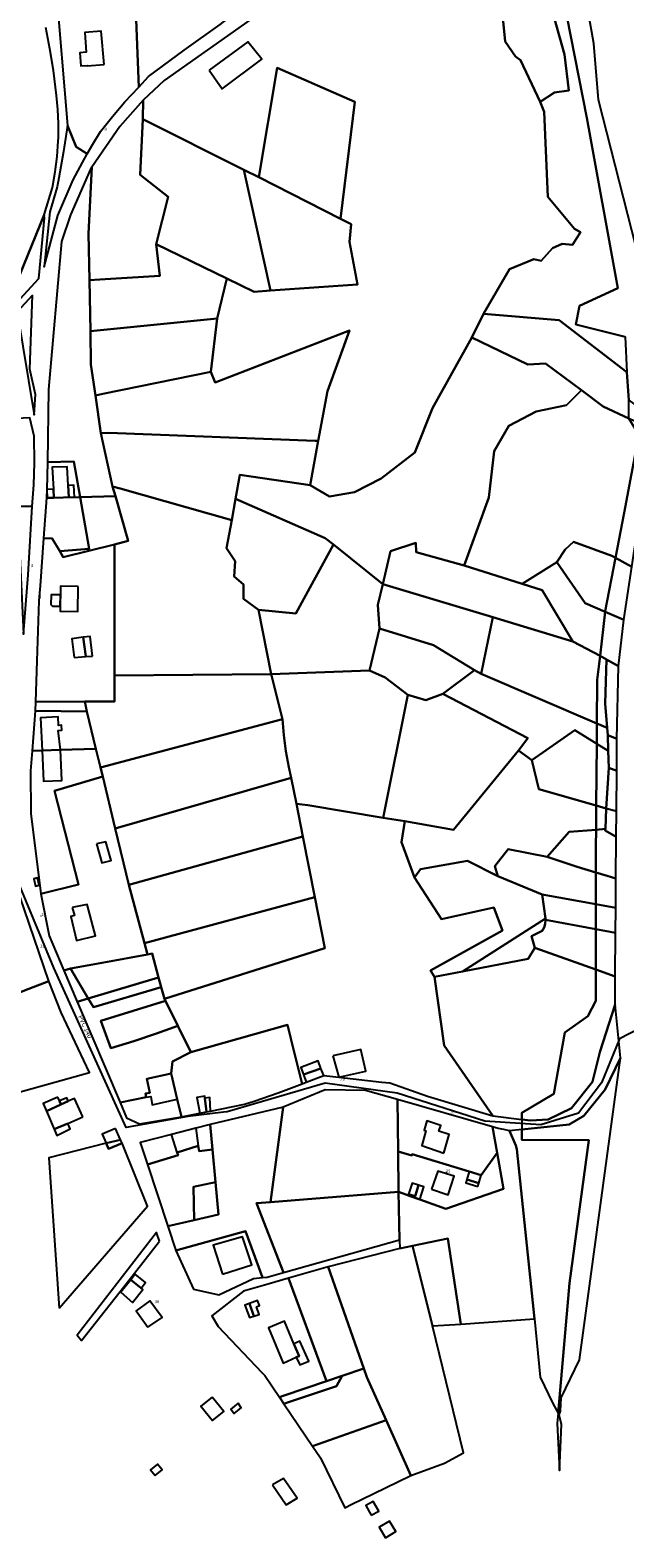
# Model space of a CAD drawing. Units: millimetres. Extents: x 985411 to 992537, y 6788394 to 6794848.
# Drawn here: x 990912 to 991218, y 6788584 to 6789361 of the extents above; entities that cross this region are included whole.
import ezdxf

# ---------------------------------------------------------------- set-up
doc = ezdxf.new("R2010")
doc.units = ezdxf.units.MM
doc.linetypes.add('INTERROMPUX2', pattern=[38.1, 25.4, -12.7])
for name, color, linetype in [('E-RACCOR', 5, 'Continuous'), ('E-TRONCO', 5, 'Continuous'), ('E-TRONCO2TXTGRA', 5, 'Continuous'), ('F-BATI', 7, 'Continuous'), ('F-NUMVOI', 7, 'Continuous'), ('F-NUMVOI2NUMERO', 7, 'Continuous'), ('F-PARCEL', 7, 'Continuous')]:
    doc.layers.add(name, color=color, linetype=linetype)

# ---------------------------------------------------------------- blocks, each defined once
blk = doc.blocks.new('E-RACCOR')
at = {"linetype": 'INTERROMPUX2', "const_width": 0.3}
blk.add_lwpolyline([(-0.15, 0, 1), (0.15, 0, 1)], format="xyb", close=True, dxfattribs=at)
blk.add_attdef('TYPE', (1.11, -0.23), '', height=0.5)

msp = doc.modelspace()

# ---------------------------------------------------------------- linework, layer by layer
at = {"layer": 'E-TRONCO'}
for points in [[(991013.36, 6788803.37), (991011.57, 6788803.18), (990993.12, 6788801.03), (990961.33, 6788795.37), (990924.16, 6788877.6), (990892.42, 6788953.36), (990872.86, 6789005.17), (990861.73, 6789042.05), (990850.49, 6789083.57), (990834.06, 6789117.1), (990822.24, 6789136.23), (990796.65, 6789154.92), (990765.09, 6789177.78), (990716.55, 6789222.25), (990684.31, 6789250.09), (990637.24, 6789299.15), (990600.38, 6789340.61), (990585.77, 6789361.08)], [(991700.93, 6789281.86), (991698.17, 6789272.81), (991660.17, 6789238.01), (991623.54, 6789199.72), (991608.6, 6789179.75), (991594.25, 6789165.11), (991582.01, 6789159.9), (991565.49, 6789160.24), (991528.5, 6789126.18), (991469.67, 6789093.55), (991293.79, 6788952.28), (991230.84, 6788848.96), (991215.57, 6788841), (991206.27, 6788818.36), (991194.41, 6788802.71), (991175.07, 6788796.68), (991146.09, 6788798.59), (991100.93, 6788812.98), (991063.95, 6788818.21), (991013.36, 6788803.37)]]:
    msp.add_lwpolyline(points, dxfattribs=at)
at = {"layer": 'F-BATI'}
for points in [[(990949.94, 6789343.18), (990948.5, 6789360.43), (990939.99, 6789359.7), (990940.73, 6789349.49), (990937.5, 6789349.26), (990937.99, 6789342.47), (990941.22, 6789342.71), (990941.24, 6789342.47), (990949.94, 6789343.18)], [(991004.03, 6789340.2), (991010.82, 6789330.65), (991031.3, 6789345.96), (991024.1, 6789354.81), (991004.03, 6789340.2)], [(990924.05, 6789119.94), (990931.84, 6789120.13), (990931.47, 6789126.28), (990930.88, 6789135.92), (990923.2, 6789135.61), (990923.89, 6789124.35), (990924.05, 6789119.94)], [(990931.84, 6789120.13), (990934.73, 6789120.21), (990934.34, 6789126.45), (990931.47, 6789126.28), (990931.84, 6789120.13)], [(990923.89, 6789124.35), (990920.53, 6789124.14), (990920.65, 6789119.87), (990924.05, 6789119.94), (990923.89, 6789124.35)], [(990936.64, 6789074.2), (990927.49, 6789074.34), (990927.37, 6789061.42), (990936.52, 6789061.31), (990936.64, 6789074.2)], [(990927.46, 6789069.91), (990922.67, 6789069.96), (990922.61, 6789064.86), (990923.4, 6789064.07), (990927.4, 6789064.02), (990927.46, 6789069.91)], [(990934.53, 6789037.5), (990940.56, 6789038.01), (990939.17, 6789047.99), (990933.31, 6789047.26), (990934.53, 6789037.5)], [(990944.04, 6789038.3), (990942.83, 6789048.45), (990939.17, 6789047.99), (990940.56, 6789038.01), (990944.04, 6789038.3)], [(990918.14, 6788989.68), (990927.46, 6788989.97), (990926.29, 6788999.98), (990928.13, 6789000.09), (990927.99, 6789002.62), (990926.52, 6789002.53), (990926.25, 6789006.97), (990917.15, 6789006.44), (990918.14, 6788989.68)], [(990927.46, 6788989.97), (990918.14, 6788989.68), (990918.81, 6788973.92), (990928.26, 6788974.2), (990927.46, 6788989.97)], [(990946, 6788941.54), (990948.88, 6788931.8), (990953.59, 6788933.01), (990950.87, 6788942.63), (990946, 6788941.54)], [(990916.54, 6788920.29), (990915.64, 6788923.97), (990913.74, 6788923.49), (990914.63, 6788919.8), (990916.54, 6788920.29)], [(990933.59, 6788908.75), (990934.68, 6788904.61), (990932.88, 6788904.1), (990935.76, 6788891.71), (990945.49, 6788894.06), (990941.28, 6788910.32), (990933.59, 6788908.75)], [(991061.7, 6788825.81), (991060.26, 6788829.67), (991051.28, 6788826.33), (991052.68, 6788822.6), (991061.7, 6788825.81)], [(991067.81, 6788832.27), (991070.84, 6788821.23), (991084.79, 6788824.33), (991082.3, 6788835.49), (991067.81, 6788832.27)], [(990987.66, 6788809.88), (990984.46, 6788823.23), (990972.02, 6788820.52), (990973.58, 6788813.26), (990971.39, 6788812.9), (990971.71, 6788811), (990974.08, 6788811.26), (990974.77, 6788806.98), (990987.66, 6788809.88)], [(991054.14, 6788818.68), (991063.1, 6788822.08), (991061.7, 6788825.81), (991052.68, 6788822.6), (991054.14, 6788818.68)], [(990926.09, 6788811), (990918.65, 6788807.68), (990920.32, 6788803.73), (990927.72, 6788807.16), (990926.96, 6788809.03), (990926.09, 6788811)], [(990939.08, 6788800.94), (990934.7, 6788810.35), (990931.52, 6788808.92), (990927.72, 6788807.16), (990920.32, 6788803.73), (990924.22, 6788794.48), (990931.34, 6788797.46), (990939.08, 6788800.94)], [(990926.96, 6788809.03), (990927.72, 6788807.16), (990931.52, 6788808.92), (990930.72, 6788810.7), (990926.96, 6788809.03)], [(990999.29, 6788802.7), (991002.67, 6788803.38), (991001.86, 6788810.56), (991001.87, 6788811.52), (990997.67, 6788810.78), (990999.29, 6788802.7)], [(991002.67, 6788803.38), (991004.86, 6788803.81), (991004.42, 6788810.88), (991001.86, 6788810.56), (991002.67, 6788803.38)], [(991124.96, 6788782.16), (991127.68, 6788791.79), (991122.47, 6788793.55), (991123.44, 6788796.39), (991116.19, 6788798.84), (991114.82, 6788793.98), (991115.78, 6788793.7), (991113.6, 6788786.02), (991124.96, 6788782.16)], [(990924.22, 6788794.48), (990925.57, 6788791.26), (990932.41, 6788794.62), (990931.34, 6788797.46), (990924.22, 6788794.48)], [(990984.74, 6788791.78), (990968.61, 6788787.58), (990972.31, 6788776.29), (990988.1, 6788781.08), (990987.6, 6788782.49), (990984.74, 6788791.78)], [(991004.61, 6788796.94), (990997.22, 6788795.02), (990998.46, 6788785.85), (990999, 6788783.2), (991005.81, 6788784.07), (991004.61, 6788796.94)], [(991118.73, 6788763.57), (991127.28, 6788760.61), (991130.3, 6788770.21), (991121.94, 6788772.83), (991118.73, 6788763.57)], [(991142.49, 6788765), (991143, 6788766.71), (991136.81, 6788768.58), (991136.28, 6788766.8), (991142.49, 6788765)], [(991144.18, 6788770.76), (991137.99, 6788772.66), (991136.81, 6788768.58), (991143, 6788766.71), (991144.18, 6788770.76)], [(991106.67, 6788760.36), (991112.58, 6788758.24), (991114.64, 6788764.74), (991112.02, 6788765.57), (991110.25, 6788759.94), (991106.87, 6788761), (991106.67, 6788760.36)], [(991110.25, 6788759.94), (991112.02, 6788765.57), (991108.65, 6788766.63), (991106.87, 6788761), (991110.25, 6788759.94)], [(991010.99, 6788719.75), (991026.15, 6788724.66), (991021.29, 6788738.99), (991006.12, 6788734.75), (991010.99, 6788719.75)], [(990958.56, 6788710.49), (990964.55, 6788705.11), (990970, 6788711.87), (990963.74, 6788716.92), (990958.56, 6788710.49)], [(990963.74, 6788716.92), (990969.08, 6788712.62), (990971.33, 6788715.43), (990966.01, 6788719.72), (990963.74, 6788716.92)], [(990972.51, 6788692.52), (990979.87, 6788697.4), (990973.6, 6788706.01), (990966.58, 6788700.9), (990972.51, 6788692.52)], [(991027.08, 6788698.11), (991029.9, 6788698.96), (991028.41, 6788702.92), (991030.02, 6788703.54), (991029.03, 6788706.19), (991024.81, 6788704.6), (991027.08, 6788698.11)], [(991024.81, 6788704.6), (991022.55, 6788703.76), (991024.82, 6788697.42), (991027.08, 6788698.11), (991024.81, 6788704.6)], [(991047.8, 6788683.87), (991042.96, 6788695.56), (991034.61, 6788692.06), (991042.19, 6788673.98), (991048.96, 6788676.97), (991050.42, 6788677.57), (991047.8, 6788683.87)], [(991048.96, 6788676.97), (991050.84, 6788673.13), (991055.42, 6788674.99), (991050.89, 6788685.18), (991047.8, 6788683.87), (991050.42, 6788677.57), (991048.96, 6788676.97)], [(991005.65, 6788656.39), (990999.89, 6788651.79), (991005.82, 6788644.36), (991011.67, 6788649.04), (991005.65, 6788656.39)], [(991019.02, 6788653.29), (991015.21, 6788650.15), (991017.03, 6788647.95), (991020.66, 6788650.94), (991019.02, 6788653.29)], [(990976.26, 6788616.04), (990979.94, 6788618.9), (990977.42, 6788621.92), (990973.84, 6788618.92), (990976.26, 6788616.04)], [(991036.74, 6788611.18), (991043.76, 6788600.97), (991049.38, 6788604.3), (991042.36, 6788614.51), (991036.74, 6788611.18)], [(991087.53, 6788595.5), (991091.5, 6788597.58), (991088.6, 6788602.66), (991084.91, 6788600.54), (991087.53, 6788595.5)], [(991095.03, 6788583.88), (991100.34, 6788587.18), (991097.08, 6788592.53), (991091.76, 6788589.36), (991095.03, 6788583.88)]]:
    msp.add_lwpolyline(points, dxfattribs=at)
at = {"layer": 'F-NUMVOI'}
for points in [[(990950.2, 6789309.21), (990950.21, 6789309.21)], [(990912.4, 6789084.2), (990912.41, 6789084.2)], [(990915.66, 6789067.99), (990915.67, 6789067.99)], [(990917.62, 6788904.35), (990917.63, 6788904.36)], [(990917.07, 6788888.06), (990917.08, 6788888.06)], [(991071.73, 6788819.59), (991071.74, 6788819.59)], [(991128.55, 6788802.59), (991128.56, 6788802.59)], [(991126.12, 6788772.1), (991126.62, 6788772.1)], [(990976.15, 6788704.83), (990976.16, 6788704.83)]]:
    msp.add_lwpolyline(points, dxfattribs=at)
at = {"layer": 'F-PARCEL'}
for points in [[(990963.24, 6789403.94), (990965.57, 6789390.75), (990966.68, 6789361.99), (990967.83, 6789331.55), (990972.88, 6789337.02), (990991.26, 6789350.58), (991009.84, 6789363.76), (991023.38, 6789374.21), (991065.05, 6789410.62), (991073.63, 6789421.63), (991014.82, 6789496.25), (991012.17, 6789488.47), (991004.22, 6789465.23), (990998.79, 6789457.69), (990998.47, 6789418.12), (990963.24, 6789403.94)], [(990939.84, 6789484.41), (990933, 6789483.69), (990928.97, 6789466.56), (990927.98, 6789448.27), (990924.84, 6789421.03), (990924.07, 6789408.99), (990925.05, 6789383.33), (990931.07, 6789311.83), (990935.55, 6789300.8), (990941.2, 6789297.12), (990944.2, 6789302.11), (990948.18, 6789308.74), (990954.23, 6789316.44), (990960.61, 6789323.87), (990967.83, 6789331.55), (990966.68, 6789361.99), (990965.57, 6789390.75), (990963.24, 6789403.94), (990950.86, 6789450.35), (990949.38, 6789457.04), (990943.33, 6789471.44), (990939.84, 6789484.41)], [(991174.72, 6789324), (991181.99, 6789328.72), (991189.37, 6789329.85), (991187.11, 6789348.37), (991182.02, 6789366.76), (991188.32, 6789368.1), (991184.17, 6789400.76), (991187.67, 6789462.63), (991153.05, 6789464.39), (991150.58, 6789407.9), (991156.59, 6789407.54), (991158.89, 6789383.5), (991154.07, 6789381.13), (991156.62, 6789354.96), (991161.94, 6789347.29), (991164.5, 6789345.45), (991174.72, 6789324)], [(991056.07, 6789126.35), (991066.04, 6789120.51), (991079.05, 6789122.75), (991092.65, 6789129.77), (991110.08, 6789143.22), (991119.25, 6789166.1), (991139.45, 6789202.43), (991145.53, 6789214.68), (991158.88, 6789237.73), (991171.44, 6789242.82), (991175.11, 6789242.01), (991181.04, 6789248.55), (991186.06, 6789250.72), (991191.24, 6789250.22), (991195.45, 6789256.72), (991192.37, 6789258.5), (991178.58, 6789274.91), (991176.68, 6789318.79), (991174.72, 6789324), (991164.5, 6789345.45), (991161.94, 6789347.29), (991156.62, 6789354.96), (991154.07, 6789381.13)], [(991025.18, 6789366.23), (990980.87, 6789334.99), (990970.09, 6789324.87), (990969.96, 6789315), (991022.05, 6789288.97), (991029.7, 6789285.16), (991039.08, 6789341.55), (991079.08, 6789324.01), (991071.83, 6789263.68), (991077.22, 6789260.92), (991076.46, 6789251.76), (991080.55, 6789229.84), (991035.65, 6789226.66), (991027.21, 6789226.07), (991013.27, 6789232.84), (991008.28, 6789212.36), (991005.01, 6789184.75), (991007.28, 6789179.34), (991076.44, 6789206.12), (991065, 6789174.82), (991060.27, 6789149.19), (991056.07, 6789126.35)], [(991218.46, 6789202.86), (991192.95, 6789209.16), (991194.96, 6789218.9), (991214.69, 6789227.86), (991198.71, 6789315.63), (991188.32, 6789368.1), (991182.02, 6789366.76), (991187.11, 6789348.37), (991189.37, 6789329.85), (991181.99, 6789328.72), (991174.72, 6789324), (991176.68, 6789318.79), (991178.58, 6789274.91), (991192.37, 6789258.5), (991195.45, 6789256.72), (991191.24, 6789250.22), (991186.06, 6789250.72), (991181.04, 6789248.55), (991175.11, 6789242.01), (991171.44, 6789242.82), (991158.88, 6789237.73), (991145.53, 6789214.68)], [(991219.38, 6789184.55), (991220.41, 6789170.18), (991232.71, 6789161.16), (991235.88, 6789188.2), (991232.68, 6789215.16), (991204.77, 6789325.01), (991202.38, 6789353.99), (991199.38, 6789370.46), (991190.17, 6789368.5), (991188.32, 6789368.1), (991198.71, 6789315.63), (991214.69, 6789227.86), (991194.96, 6789218.9), (991192.95, 6789209.16), (991218.46, 6789202.86), (991219.38, 6789184.55)], [(990902.27, 6789224.31), (990919.03, 6789265.77), (990923.35, 6789279.84), (990924.79, 6789287.8), (990925.78, 6789295.74), (990926.36, 6789303.71), (990926.46, 6789305.6), (990926.52, 6789312.84), (990926.17, 6789320.06), (990925.39, 6789327.25), (990923.87, 6789340.04), (990922.08, 6789351.18), (990919.88, 6789362.24)], [(991029.7, 6789285.16), (991071.83, 6789263.68), (991079.08, 6789324.01), (991039.08, 6789341.55), (991029.7, 6789285.16)], [(990970.09, 6789324.87), (990958.05, 6789311.22), (990943.62, 6789290.2), (990942.01, 6789256.12), (990942.45, 6789232.06), (990947.76, 6789232.39), (990978.62, 6789234.28), (990976.81, 6789250.51), (990982.98, 6789274.94), (990968.54, 6789286.4), (990969.96, 6789315), (990970.09, 6789324.87)], [(990941.2, 6789297.12), (990935.55, 6789300.8), (990931.07, 6789311.83), (990929.1, 6789298.3), (990926.69, 6789284.85), (990925.75, 6789280.08), (990922.03, 6789267.19), (990919.13, 6789238.93), (990926.1, 6789265.43), (990934.07, 6789283.77), (990941.2, 6789297.12)], [(990969.96, 6789315), (990968.54, 6789286.4), (990982.98, 6789274.94), (990976.81, 6789250.51), (991013.27, 6789232.84), (991027.21, 6789226.07), (991035.65, 6789226.66), (991022.05, 6789288.97), (990969.96, 6789315)], [(990937.67, 6789120.28), (990955.79, 6789120.72), (990954.35, 6789125.77), (990948.3, 6789153.15), (990945.51, 6789172.6), (990943.22, 6789188.57), (990942.91, 6789205.81), (990942.45, 6789232.06), (990942.01, 6789256.12), (990943.62, 6789290.2), (990943.02, 6789289.32), (990932.63, 6789265.71), (990928.11, 6789251.94), (990921.26, 6789175.66), (990920.73, 6789138.27), (990934.46, 6789138.64), (990937.67, 6789120.28)], [(991022.05, 6789288.97), (991035.65, 6789226.66), (991080.55, 6789229.84), (991076.46, 6789251.76), (991077.22, 6789260.92), (991071.83, 6789263.68), (991029.7, 6789285.16), (991022.05, 6789288.97)], [(990919.03, 6789265.77), (990902.27, 6789224.31), (990897.3, 6789212.03), (990916.41, 6789232.84), (990919.25, 6789264.07), (990919.03, 6789265.77)], [(991013.27, 6789232.84), (990976.81, 6789250.51), (990978.62, 6789234.28), (990947.76, 6789232.39), (990942.45, 6789232.06), (990942.91, 6789205.81), (990946.37, 6789206.17), (991008.28, 6789212.36), (991013.27, 6789232.84)], [(990913.02, 6789224.34), (990905.22, 6789215.74), (990913.95, 6789162.72), (990914.6, 6789173.11), (990911.74, 6789186.25), (990913.02, 6789224.34)], [(991008.28, 6789212.36), (990946.37, 6789206.17), (990942.91, 6789205.81), (990943.22, 6789188.57), (990945.51, 6789172.6), (990949.34, 6789173.4), (991005.01, 6789184.75), (991008.28, 6789212.36)], [(991139.45, 6789202.43), (991168.32, 6789188.53), (991177.46, 6789189.16), (991195.9, 6789175.28), (991207.05, 6789166.9), (991220.29, 6789160.76), (991220.41, 6789170.18), (991219.38, 6789184.55), (991184.45, 6789211.42), (991145.53, 6789214.68), (991139.45, 6789202.43)], [(991145.53, 6789214.68), (991184.45, 6789211.42), (991219.38, 6789184.55)], [(991005.01, 6789184.75), (990949.34, 6789173.4), (990945.51, 6789172.6), (990948.3, 6789153.15), (990952.33, 6789153.28), (991058.79, 6789149.25), (991060.27, 6789149.19), (991065, 6789174.82), (991076.44, 6789206.12), (991007.28, 6789179.34), (991005.01, 6789184.75)], [(991056.07, 6789126.35), (991019.92, 6789131.78), (991017.71, 6789119.38), (991063.79, 6789099.11), (991068.14, 6789095.83), (991093.56, 6789075.43), (991097.61, 6789092.39), (991110.59, 6789096.66), (991110.82, 6789091.8), (991135.41, 6789084.94), (991148.22, 6789120.11), (991150.9, 6789143.85), (991158.43, 6789157.01), (991172.6, 6789164.28), (991188.24, 6789167.59), (991195.9, 6789175.28), (991177.46, 6789189.16), (991168.32, 6789188.53), (991139.45, 6789202.43), (991119.25, 6789166.1), (991110.08, 6789143.22), (991092.65, 6789129.77), (991079.05, 6789122.75), (991066.04, 6789120.51), (991056.07, 6789126.35)], [(991135.41, 6789084.94), (991165.32, 6789075.56), (991183.2, 6789086.63), (991187.47, 6789093.26), (991191.89, 6789097.19), (991211.54, 6789089.94), (991213.48, 6789088.86), (991217.95, 6789112.07), (991225.47, 6789152.31), (991220.29, 6789160.76), (991207.05, 6789166.9), (991195.9, 6789175.28), (991188.24, 6789167.59), (991172.6, 6789164.28), (991158.43, 6789157.01), (991150.9, 6789143.85), (991148.22, 6789120.11), (991135.41, 6789084.94)], [(990904.63, 6789123.5), (990905.3, 6789115.55), (990912.92, 6789115.35), (990913.69, 6789126.64), (990914.04, 6789137.96), (990913.9, 6789151.67), (990911.78, 6789161.16), (990901.5, 6789160.5), (990904.63, 6789123.5)], [(991220.29, 6789160.76), (991225.47, 6789152.31), (991217.95, 6789112.07), (991213.48, 6789088.86), (991221.81, 6789084.27), (991225.09, 6789106), (991226.52, 6789108.5), (991232.01, 6789155.32), (991220.29, 6789160.76)], [(991056.07, 6789126.35), (991060.27, 6789149.19), (991058.79, 6789149.25), (990952.33, 6789153.28), (990948.3, 6789153.15), (990954.35, 6789125.77), (990958.29, 6789124.65), (991015.74, 6789108.35), (991017.71, 6789119.38), (991019.92, 6789131.78), (991056.07, 6789126.35)], [(990937.67, 6789120.28), (990934.46, 6789138.64), (990920.73, 6789138.27), (990920.53, 6789124.14), (990920.23, 6789119.86), (990937.67, 6789120.28)], [(990954.35, 6789125.77), (990955.79, 6789120.72), (990962.41, 6789097.64), (990955.38, 6789095.88), (990955.29, 6789028.28), (991035.97, 6789029.05), (991029.53, 6789062.21), (991021.8, 6789067.87), (991021.76, 6789075.24), (991016.92, 6789079.32), (991017.52, 6789087.22), (991013.11, 6789093.96), (991015.74, 6789108.35), (990958.29, 6789124.65), (990954.35, 6789125.77)], [(990937.67, 6789120.28), (990920.23, 6789119.86), (990918.73, 6789099.03), (990923.19, 6789098.85), (990927.09, 6789092.35), (990942.34, 6789093.54), (990937.67, 6789120.28)], [(990937.67, 6789120.28), (990942.34, 6789093.54), (990927.09, 6789092.35), (990928.93, 6789089.28), (990955.38, 6789095.88), (990962.41, 6789097.64), (990955.79, 6789120.72), (990937.67, 6789120.28)], [(991015.74, 6789108.35), (991013.11, 6789093.96), (991017.52, 6789087.22), (991016.92, 6789079.32), (991021.76, 6789075.24), (991021.8, 6789067.87), (991029.53, 6789062.21), (991048.76, 6789060.24), (991068.14, 6789095.83), (991063.79, 6789099.11), (991017.71, 6789119.38), (991015.74, 6789108.35)], [(990905.3, 6789115.55), (990908.51, 6789049.66), (990910.78, 6789080.26), (990912.92, 6789115.35), (990905.3, 6789115.55)], [(990918.73, 6789099.03), (990916.98, 6789074.52), (990916.43, 6789066.8), (990915.39, 6789035.85), (990914.68, 6789014.72), (990940.13, 6789014.87), (990955.28, 6789014.95), (990955.29, 6789028.28), (990955.38, 6789095.88), (990928.93, 6789089.28), (990927.09, 6789092.35), (990923.19, 6789098.85), (990918.73, 6789099.03)], [(991035.97, 6789029.05), (991086.7, 6789030.8), (991091.89, 6789052.59), (991091, 6789064.67), (991093.56, 6789075.43), (991068.14, 6789095.83), (991048.76, 6789060.24), (991029.53, 6789062.21), (991035.97, 6789029.05)], [(991093.56, 6789075.43), (991150.3, 6789058.37), (991191.54, 6789045.91), (991175.71, 6789072.3), (991165.32, 6789075.56), (991135.41, 6789084.94), (991110.82, 6789091.8), (991110.59, 6789096.66), (991097.61, 6789092.39), (991093.56, 6789075.43)], [(991213.48, 6789088.86), (991211.54, 6789089.94), (991191.89, 6789097.19), (991187.47, 6789093.26), (991183.2, 6789086.63), (991197.9, 6789065.55), (991208.17, 6789061.07), (991208.21, 6789061.44), (991213.48, 6789088.86)], [(991191.54, 6789045.91), (991205.48, 6789038.36), (991208.17, 6789061.07), (991197.9, 6789065.55), (991183.2, 6789086.63), (991165.32, 6789075.56), (991175.71, 6789072.3), (991191.54, 6789045.91)], [(991213.48, 6789088.86), (991208.21, 6789061.44), (991208.17, 6789061.07), (991217.67, 6789056.95), (991221.81, 6789084.27), (991213.48, 6789088.86)], [(991093.56, 6789075.43), (991091, 6789064.67), (991091.89, 6789052.59), (991119.62, 6789043.9), (991140.8, 6789031.06), (991144.28, 6789029.17), (991150.3, 6789058.37), (991093.56, 6789075.43)], [(991144.28, 6789029.17), (991203.86, 6789003.54), (991204.03, 6789026.11), (991205.48, 6789038.36), (991191.54, 6789045.91), (991150.3, 6789058.37), (991144.28, 6789029.17)], [(991205.48, 6789038.36), (991208.77, 6789036.58), (991215.09, 6789033.14), (991217.67, 6789056.95), (991208.17, 6789061.07), (991205.48, 6789038.36)], [(991106.39, 6789018.41), (991115.79, 6789015.62), (991124.52, 6789018.78), (991140.8, 6789031.06), (991119.62, 6789043.9), (991091.89, 6789052.59), (991086.7, 6789030.8), (991094.81, 6789027.23), (991106.39, 6789018.41)], [(991203.86, 6789003.54), (991209.18, 6789001.26), (991208.11, 6789013.8), (991208.77, 6789036.58), (991205.48, 6789038.36), (991204.03, 6789026.11), (991203.86, 6789003.54)], [(991209.5, 6788997.54), (991214.23, 6788995.7), (991215.09, 6789033.14), (991208.77, 6789036.58), (991208.11, 6789013.8), (991209.18, 6789001.26), (991209.5, 6788997.54)], [(990955.29, 6789028.28), (990955.28, 6789014.95), (990940.13, 6789014.87), (990941.01, 6789009.83), (990945.76, 6788990.54), (990948.14, 6788980.89), (991041.85, 6789005.88), (991035.97, 6789029.05), (990955.29, 6789028.28)], [(991049.06, 6788962.1), (991054.96, 6788961.54), (991093.69, 6788954.96), (991106.39, 6789018.41), (991094.81, 6789027.23), (991086.7, 6789030.8), (991035.97, 6789029.05), (991041.85, 6789005.88), (991042.51, 6788997.55), (991043.62, 6788989.25), (991045.14, 6788981.03), (991046.39, 6788975.57), (991049.06, 6788962.1)], [(991124.52, 6789018.78), (991168.37, 6788995.96), (991163.52, 6788989.71), (991170.29, 6788984.6), (991192.48, 6789000.11), (991203.79, 6788993.12), (991203.86, 6789003.54), (991144.28, 6789029.17), (991140.8, 6789031.06), (991124.52, 6789018.78)], [(991093.69, 6788954.96), (991104.88, 6788953.19), (991130, 6788948.76), (991163.52, 6788989.71), (991168.37, 6788995.96), (991124.52, 6789018.78), (991115.79, 6789015.62), (991106.39, 6789018.41), (991093.69, 6788954.96)], [(990945.76, 6788990.54), (990941.01, 6789009.83), (990914.53, 6789010.02), (990912.83, 6788989.53), (990918.14, 6788989.68), (990927.46, 6788989.97), (990945.76, 6788990.54)], [(990940.13, 6789014.87), (990914.68, 6789014.72), (990914.53, 6789010.02), (990941.01, 6789009.83), (990940.13, 6789014.87)], [(990955.69, 6788949.47), (991046.39, 6788975.57), (991045.14, 6788981.03), (991043.62, 6788989.25), (991042.51, 6788997.55), (991041.85, 6789005.88), (990948.14, 6788980.89), (990949.25, 6788976.27), (990955.69, 6788949.47)], [(991203.79, 6788993.12), (991209.75, 6788989.44), (991209.5, 6788997.54), (991209.18, 6789001.26), (991203.86, 6789003.54), (991203.79, 6788993.12)], [(991170.29, 6788984.6), (991173.91, 6788969.65), (991203.56, 6788961.28), (991203.79, 6788993.12), (991192.48, 6789000.11), (991170.29, 6788984.6)], [(991203.56, 6788961.28), (991208.68, 6788959.84), (991210.01, 6788980.66), (991209.75, 6788989.44), (991203.79, 6788993.12), (991203.56, 6788961.28)], [(991214.12, 6788979.21), (991214.23, 6788995.7), (991209.5, 6788997.54), (991209.75, 6788989.44), (991210.01, 6788980.66), (991214.12, 6788979.21)], [(990949.25, 6788976.27), (990948.14, 6788980.89), (990945.76, 6788990.54), (990927.46, 6788989.97), (990918.14, 6788989.68), (990912.83, 6788989.53), (990911.98, 6788979.19), (990912.21, 6788957.22), (990917.35, 6788915.81), (990936.77, 6788920.56), (990924.5, 6788968.82), (990949.25, 6788976.27)], [(991109.93, 6788924.21), (991113, 6788928.52), (991137.25, 6788932.76), (991152.81, 6788924.95), (991151.32, 6788930.05), (991158.24, 6788938.79), (991178.33, 6788934.92), (991189.62, 6788947.66), (991203.47, 6788948.84), (991203.56, 6788961.28), (991173.91, 6788969.65), (991170.29, 6788984.6), (991163.52, 6788989.71), (991130, 6788948.76), (991104.88, 6788953.19), (991103.21, 6788942.37), (991109.93, 6788924.21)], [(991214.12, 6788979.21), (991210.01, 6788980.66), (991208.68, 6788959.84), (991213.96, 6788958.36), (991214.12, 6788979.21)], [(990932.72, 6788877.24), (990949.84, 6788880.43), (990972.32, 6788884.6), (990970.77, 6788890.34), (990962.64, 6788920.42), (990955.69, 6788949.47), (990949.25, 6788976.27), (990924.5, 6788968.82), (990936.77, 6788920.56), (990917.35, 6788915.81), (990921.72, 6788894.2), (990929.3, 6788876.34), (990932.72, 6788877.24)], [(991052.37, 6788945.36), (991049.06, 6788962.1), (991046.39, 6788975.57), (990955.69, 6788949.47), (990962.64, 6788920.42), (991052.37, 6788945.36)], [(991109.93, 6788924.21), (991103.21, 6788942.37), (991104.88, 6788953.19), (991093.69, 6788954.96), (991054.96, 6788961.54), (991049.06, 6788962.1), (991052.37, 6788945.36), (991058.56, 6788914.13), (991063.77, 6788887.77), (990981.01, 6788861.71), (990981.53, 6788860.67), (990987.94, 6788847.82), (990994.74, 6788834.21), (991044.43, 6788848.3), (991047.97, 6788834.17), (991052.06, 6788817.9), (991054.14, 6788818.68), (991063.1, 6788822.08), (991070.84, 6788821.23), (991093.02, 6788818.79), (991097.11, 6788818.35), (991116.62, 6788811.49), (991150.26, 6788801.4), (991125.19, 6788837.64), (991120.27, 6788872.99), (991118.13, 6788876.24), (991155.17, 6788896.87), (991150.81, 6788908.67), (991123.78, 6788902.75), (991109.93, 6788924.21)], [(991203.47, 6788948.84), (991208.26, 6788949.24), (991208.68, 6788959.84), (991203.56, 6788961.28), (991203.47, 6788948.84)], [(991208.68, 6788959.84), (991208.26, 6788949.24), (991208.22, 6788948.37), (991213.87, 6788945.2), (991213.96, 6788958.36), (991208.68, 6788959.84)], [(991203.47, 6788948.84), (991189.62, 6788947.66), (991178.33, 6788934.92), (991193.64, 6788929.77), (991203.39, 6788926.76), (991203.41, 6788940.42), (991203.47, 6788948.84)], [(991203.47, 6788948.84), (991203.41, 6788940.42), (991203.39, 6788926.76), (991209.09, 6788925), (991213.71, 6788923.66), (991213.87, 6788945.2), (991208.22, 6788948.37), (991208.26, 6788949.24), (991203.47, 6788948.84)], [(991058.56, 6788914.13), (991052.37, 6788945.36), (990962.64, 6788920.42), (990970.77, 6788890.34), (991058.56, 6788914.13)], [(991175.76, 6788915.46), (991203.35, 6788910.44), (991203.39, 6788926.76), (991193.64, 6788929.77), (991178.33, 6788934.92), (991158.24, 6788938.79), (991151.32, 6788930.05), (991152.81, 6788924.95), (991175.76, 6788915.46)], [(990840.42, 6788881.74), (990854.46, 6788868.3), (990902.51, 6788812.61), (990942.47, 6788823.76), (990927.91, 6788854.65), (990921.51, 6788870.7), (990911.25, 6788866.74), (990882.12, 6788855.52), (990866.56, 6788894.05), (990851.31, 6788931.8), (990809.99, 6788922.18), (990813.47, 6788912.88), (990840.42, 6788881.74)], [(991109.93, 6788924.21), (991123.78, 6788902.75), (991150.81, 6788908.67), (991155.17, 6788896.87), (991118.13, 6788876.24), (991120.27, 6788872.99), (991134.55, 6788875.72), (991177.32, 6788903.01), (991175.76, 6788915.46), (991152.81, 6788924.95), (991137.25, 6788932.76), (991113, 6788928.52), (991109.93, 6788924.21)], [(991203.35, 6788910.44), (991213.61, 6788908.58), (991213.71, 6788923.66), (991209.09, 6788925), (991203.39, 6788926.76), (991203.35, 6788910.44)], [(990866.56, 6788894.05), (990882.12, 6788855.52), (990911.25, 6788866.74), (990921.51, 6788870.7), (990908.98, 6788907.54), (990904.53, 6788920.6), (990895.91, 6788917.39), (990866.56, 6788894.05)], [(991177.32, 6788903.01), (991177.41, 6788902.38), (991203.33, 6788897.6), (991203.35, 6788910.44), (991175.76, 6788915.46), (991177.32, 6788903.01)], [(990981.01, 6788861.71), (991063.77, 6788887.77), (991058.56, 6788914.13), (990970.77, 6788890.34), (990972.32, 6788884.6), (990974.75, 6788885.01), (990978.06, 6788872.68), (990979.39, 6788867.73), (990981.01, 6788861.71)], [(991203.35, 6788910.44), (991203.33, 6788897.6), (991213.51, 6788895.72), (991213.61, 6788908.58), (991203.35, 6788910.44)], [(991177.32, 6788903.01), (991134.55, 6788875.72), (991168.52, 6788882.21), (991171.96, 6788888.03), (991170.19, 6788893.93), (991175.76, 6788896.73), (991176.69, 6788898.45), (991177.26, 6788900.38), (991177.41, 6788902.38), (991177.32, 6788903.01)], [(991171.96, 6788888.03), (991203.29, 6788876.86), (991203.33, 6788897.6), (991177.41, 6788902.38), (991177.26, 6788900.38), (991176.69, 6788898.45), (991175.76, 6788896.73), (991170.19, 6788893.93), (991171.96, 6788888.03)], [(991203.29, 6788876.86), (991213.35, 6788873.26), (991213.51, 6788895.72), (991203.33, 6788897.6), (991203.29, 6788876.86)], [(990941.83, 6788861.86), (990978.06, 6788872.68), (990974.75, 6788885.01), (990972.32, 6788884.6), (990949.84, 6788880.43), (990932.72, 6788877.24), (990941.83, 6788861.86)], [(991120.27, 6788872.99), (991125.19, 6788837.64), (991150.26, 6788801.4), (991165.26, 6788799.52), (991165.26, 6788802.85), (991181.73, 6788812.63), (991187.37, 6788844.33), (991199.14, 6788852.78), (991203.25, 6788860.7), (991203.29, 6788876.86), (991171.96, 6788888.03), (991168.52, 6788882.21), (991134.55, 6788875.72), (991120.27, 6788872.99)], [(990936.16, 6788860.18), (990941.83, 6788861.86), (990932.72, 6788877.24), (990929.3, 6788876.34), (990936.16, 6788860.18)], [(991165.26, 6788799.52), (991169.67, 6788798.96), (991178.72, 6788799.44), (991190.71, 6788805.28), (991201.63, 6788818.88), (991205.47, 6788834.12), (991213.25, 6788858.73), (991213.35, 6788873.26), (991203.29, 6788876.86), (991203.25, 6788860.7), (991199.14, 6788852.78), (991187.37, 6788844.33), (991181.73, 6788812.63), (991165.26, 6788802.85), (991165.26, 6788799.52)], [(990941.83, 6788861.86), (990944.53, 6788857.31), (990979.39, 6788867.73), (990978.06, 6788872.68), (990941.83, 6788861.86)], [(990994.74, 6788834.21), (990987.94, 6788847.82), (990977.01, 6788843.74), (990965.29, 6788839.79), (990953.43, 6788836.24), (990948.24, 6788850.32), (990981.53, 6788860.67), (990981.01, 6788861.71), (990979.39, 6788867.73), (990944.53, 6788857.31), (990941.83, 6788861.86), (990936.16, 6788860.18), (990958.2, 6788808.29), (990971.71, 6788811), (990971.39, 6788812.9), (990973.58, 6788813.26), (990972.02, 6788820.52), (990984.46, 6788823.23), (990985.24, 6788829.43), (990994.74, 6788834.21)], [(990987.94, 6788847.82), (990981.53, 6788860.67), (990948.24, 6788850.32), (990953.43, 6788836.24), (990965.29, 6788839.79), (990977.01, 6788843.74), (990987.94, 6788847.82)], [(991165.26, 6788799.52), (991165.24, 6788794.28), (991189.51, 6788796.98), (991197.18, 6788801.36), (991208.16, 6788815.02), (991215.97, 6788831.33), (991213.25, 6788858.73), (991205.47, 6788834.12), (991201.63, 6788818.88), (991190.71, 6788805.28), (991178.72, 6788799.44), (991169.67, 6788798.96), (991165.26, 6788799.52)], [(991052.06, 6788817.9), (991047.97, 6788834.17), (991044.43, 6788848.3), (990994.74, 6788834.21), (990985.24, 6788829.43), (990984.46, 6788823.23), (990987.66, 6788809.88), (990989.83, 6788800.82), (990999.29, 6788802.7), (991002.67, 6788803.38), (991004.86, 6788803.81), (991022.31, 6788807.3), (991027.31, 6788808.9), (991039.74, 6788813.2), (991052.06, 6788817.9)], [(991183.89, 6788648.12), (991184.38, 6788647.23), (991185.08, 6788649.17), (991185.46, 6788656.06), (991194.99, 6788675.65), (991215.97, 6788831.33), (991208.16, 6788815.02), (991197.18, 6788801.36), (991189.51, 6788796.98), (991165.24, 6788794.28), (991165.23, 6788789.02), (991199.79, 6788788.87), (991189.84, 6788715.18), (991183.89, 6788648.12)], [(990984.46, 6788823.23), (990972.02, 6788820.52), (990973.58, 6788813.26), (990971.39, 6788812.9), (990971.71, 6788811), (990958.2, 6788808.29), (990961.59, 6788800.32), (990968.14, 6788797.27), (990989.83, 6788800.82), (990987.66, 6788809.88), (990984.46, 6788823.23)], [(991101.72, 6788762.15), (991101.46, 6788783.02), (991101.13, 6788809.71), (991084.58, 6788814.42), (991063.93, 6788814.85), (991042.25, 6788805.84), (991035.73, 6788756.96), (991101.72, 6788762.15)], [(991152.48, 6788782.25), (991150.13, 6788795.77), (991101.13, 6788809.71), (991101.46, 6788783.02), (991108.52, 6788780.92), (991108.73, 6788781.7), (991137.99, 6788772.66), (991144.18, 6788770.76), (991152.48, 6788782.25)], [(991004.61, 6788796.94), (991005.81, 6788784.07), (991007.36, 6788767.26), (991008.9, 6788750.52), (990996.45, 6788747.67), (990982.75, 6788744.54), (990986.87, 6788732.02), (991022.81, 6788741.97), (991031.55, 6788718.01), (991033.95, 6788718.3), (991042.32, 6788720.65), (991028.44, 6788756.39), (991035.73, 6788756.96), (991042.25, 6788805.84), (991004.61, 6788796.94)], [(990955.77, 6788794.88), (990949.03, 6788791.97), (990951, 6788787.21), (990958.44, 6788789.08), (990955.77, 6788794.88)], [(990972.31, 6788776.29), (990988.1, 6788781.08), (990987.6, 6788782.49), (990998.46, 6788785.85), (990999, 6788783.2), (991005.81, 6788784.07), (991004.61, 6788796.94), (990997.22, 6788795.02), (990984.74, 6788791.78), (990968.61, 6788787.58), (990972.31, 6788776.29)], [(991133.71, 6788693.97), (991171.67, 6788696.69), (991162.68, 6788784.15), (991162.05, 6788786.06), (991158.9, 6788793.57), (991155.94, 6788794.29), (991152.99, 6788794.84), (991150.13, 6788795.77), (991152.48, 6788782.25), (991155.71, 6788763.72), (991126.06, 6788753.39), (991101.72, 6788762.15), (991102.21, 6788737.42), (991102.31, 6788733.04), (991108.92, 6788734.4), (991127.15, 6788738.12), (991133.71, 6788693.97)], [(991183.89, 6788648.12), (991189.84, 6788715.18), (991199.79, 6788788.87), (991165.23, 6788789.02), (991165.24, 6788794.28), (991158.9, 6788793.57), (991162.05, 6788786.06), (991162.68, 6788784.15), (991171.67, 6788696.69), (991174.65, 6788666.63), (991181.1, 6788653.13), (991183.89, 6788648.12)], [(990926.85, 6788702.26), (990972.29, 6788754.88), (990959.2, 6788787.2), (990952.2, 6788784.28), (990951, 6788787.21), (990921.56, 6788779.81), (990926.85, 6788702.26)], [(990951, 6788787.21), (990952.2, 6788784.28), (990959.2, 6788787.2), (990958.44, 6788789.08), (990951, 6788787.21)], [(990972.31, 6788776.29), (990982.75, 6788744.54), (990996.45, 6788747.67), (990996.11, 6788764.73), (991007.36, 6788767.26), (991005.81, 6788784.07), (990999, 6788783.2), (990998.46, 6788785.85), (990987.6, 6788782.49), (990988.1, 6788781.08), (990972.31, 6788776.29)], [(991101.72, 6788762.15), (991126.06, 6788753.39), (991155.71, 6788763.72), (991152.48, 6788782.25), (991144.18, 6788770.76), (991137.99, 6788772.66), (991108.73, 6788781.7), (991108.52, 6788780.92), (991101.46, 6788783.02), (991101.72, 6788762.15)], [(991007.36, 6788767.26), (990996.11, 6788764.73), (990996.45, 6788747.67), (991008.9, 6788750.52), (991007.36, 6788767.26)], [(991102.21, 6788737.42), (991101.72, 6788762.15), (991035.73, 6788756.96), (991028.44, 6788756.39), (991042.32, 6788720.65), (991102.21, 6788737.42)], [(990978.54, 6788736.71), (990976.99, 6788741.2), (990936.17, 6788688.25), (990938.38, 6788685.57), (990958.2, 6788710.81), (990978.54, 6788736.71)], [(990986.87, 6788732.02), (990996.08, 6788712.05), (991009.14, 6788709.17), (991026.96, 6788717.49), (991031.55, 6788718.01), (991022.81, 6788741.97), (990986.87, 6788732.02)], [(991119.19, 6788693.1), (991133.71, 6788693.97), (991127.15, 6788738.12), (991108.92, 6788734.4), (991119.19, 6788693.1)], [(991125.35, 6788622.37), (991135.2, 6788627.74), (991119.19, 6788693.1), (991108.92, 6788734.4), (991102.31, 6788733.04), (991065.39, 6788723.53), (991083.79, 6788671.09), (991085.34, 6788666.7), (991095.29, 6788644.47), (991107.99, 6788616.09), (991125.35, 6788622.37)], [(991065.39, 6788723.53), (991044.94, 6788717.63), (991064.55, 6788664.67), (991072.6, 6788667.37), (991083.79, 6788671.09), (991065.39, 6788723.53)], [(991040.26, 6788656.4), (991042.78, 6788657.26), (991064.55, 6788664.67), (991044.94, 6788717.63), (991035.01, 6788714.76), (991021.76, 6788710.93), (991005.56, 6788698.28), (991008.71, 6788692.72), (991031.22, 6788669.09), (991032.77, 6788667.47), (991040.26, 6788656.4)], [(991040.26, 6788656.4), (991042.62, 6788652.91), (991045.51, 6788654.05), (991069.63, 6788662.12), (991072.6, 6788667.37), (991064.55, 6788664.67), (991042.78, 6788657.26), (991040.26, 6788656.4)], [(991083.79, 6788671.09), (991072.6, 6788667.37), (991069.63, 6788662.12), (991045.51, 6788654.05), (991042.62, 6788652.91), (991057.38, 6788631.11), (991095.29, 6788644.47), (991085.34, 6788666.7), (991083.79, 6788671.09)], [(991107.99, 6788616.09), (991095.29, 6788644.47), (991057.38, 6788631.11), (991061.39, 6788625.19), (991073.98, 6788599.42), (991077.68, 6788601.24), (991088.52, 6788606.55), (991107.99, 6788616.09)], [(991183.89, 6788648.12), (991183.34, 6788642.97), (991184.6, 6788618.64), (991185.64, 6788642.22), (991184.38, 6788647.23), (991183.89, 6788648.12)]]:
    msp.add_lwpolyline(points, dxfattribs=at)

# ---------------------------------------------------------------- block references
at = {"layer": 'E-RACCOR'}
msp.add_blockref('E-RACCOR', (991013.36, 6788803.37), dxfattribs=at)

# ---------------------------------------------------------------- texts
at = {"layer": 'E-TRONCO2TXTGRA'}
msp.add_text('PVC 140', height=2.5, rotation=294.5, dxfattribs=at).set_placement((990936.51, 6788852.62))
at = {"layer": 'F-NUMVOI2NUMERO'}
for s, p in [('8', (990950.2, 6789309.21)), ('8', (990912.4, 6789084.2)), ('11', (990915.66, 6789067.99)), ('19', (990917.62, 6788904.35)), ('32', (990917.07, 6788888.06)), ('29', (991071.73, 6788819.59)), ('37', (991128.55, 6788802.59)), ('35', (991126.12, 6788772.1)), ('38', (990976.15, 6788704.83))]:
    msp.add_text(s, height=1.5, dxfattribs=at).set_placement(p)

doc.saveas('drawing.dxf')
